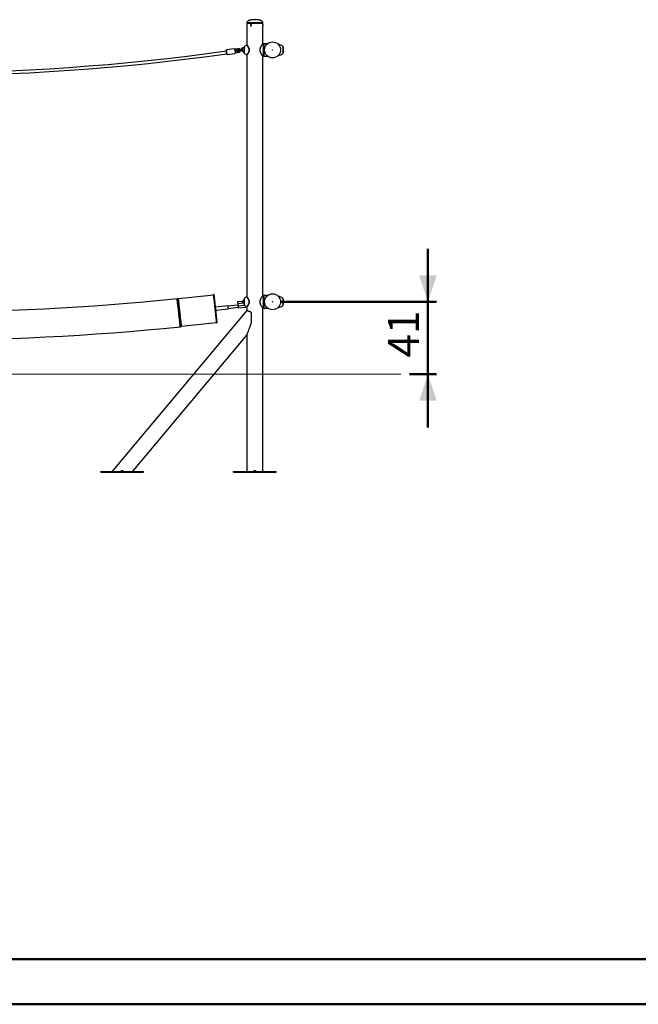
# Model space of a CAD drawing. Units: millimetres. Extents: x 0 to 42, y 0 to 29.8.
# Drawn here: x 14 to 21, y 0 to 11.1 of the extents above; entities that cross this region are included whole.
import ezdxf

# ---------------------------------------------------------------- set-up
doc = ezdxf.new("R2010")
doc.units = ezdxf.units.MM
doc.layers.add('LE_NORM', color=179, linetype='Continuous', lineweight=50)
doc.styles.add('SLDTEXTSTYLE0', font='TXT', dxfattribs={"width": 0.605})
doc.dimstyles.new('SLDDIMSTYLE2', dxfattribs={"dimtxt": 0.35, "dimasz": 0.3, "dimexe": 0, "dimexo": 0.0625, "dimgap": 0.0875, "dimtad": 1, "dimdec": 0, "dimlfac": 50, "dimrnd": 1e-09, "dimzin": 12, "dimdsep": 46, "dimtxsty": 'SLDTEXTSTYLE0', "dimsah": 1, "dimcen": 0.09, "dimadec": 0, "dimazin": 3, "dimtfac": 1, "dimtmove": 0, "dimatfit": 0, "dimfxl": 0, "dimfrac": 2, "dimtolj": 1, "dimtzin": 12, "dimarcsym": 0})

# ---------------------------------------------------------------- blocks, each defined once
blk = doc.blocks.new('_D_7')
at = {"layer": 'LE_NORM', "color": 7}
for p, q in [((18.648, 7.947), (18.648, 8.547)), ((16.99, 7.947), (18.747, 7.947)), ((18.648, 7.947), (18.648, 7.127)), ((18.44, 7.127), (18.747, 7.127)), ((18.648, 7.127), (18.648, 6.527))]:
    blk.add_line(p, q, dxfattribs=at)
for points in [[(18.648, 7.947), (18.748, 8.247), (18.548, 8.247)], [(18.648, 7.127), (18.548, 6.827), (18.748, 6.827)]]:
    blk.add_solid(points, dxfattribs=at)
at = {"layer": 'LE_NORM', "color": 7, "insert": (18.197, 7.317), "char_height": 0.35, "attachment_point": 1, "rotation": 90, "style": 'SLDTEXTSTYLE0'}
blk.add_mtext('41', dxfattribs=at)

msp = doc.modelspace()

# ---------------------------------------------------------------- linework, layer by layer
at = {"color": 7, "linetype": 'Continuous', "lineweight": 25}
for p, q in [((16.689, 11.139), (16.693, 11.139)), ((16.6, 11.106), (16.6, 11.098)), ((16.78, 11.097), (16.601, 11.097)), ((16.602, 11.097), (16.602, 10.852)), ((16.78, 11.083), (16.78, 11.097)), ((16.78, 10.866), (16.78, 11.07)), ((16.781, 11.098), (16.781, 11.106)), ((16.456, 10.808), (16.371, 10.796)), ((16.456, 10.807), (16.466, 10.808)), ((16.505, 10.811), (16.486, 10.807)), ((16.569, 10.823), (16.557, 10.82)), ((16.569, 10.765), (16.569, 10.828)), ((16.79, 10.867), (16.78, 10.867)), ((16.78, 10.867), (16.78, 10.867)), ((16.791, 10.728), (16.791, 10.866)), ((16.791, 10.866), (16.791, 10.797)), ((16.833, 10.867), (16.792, 10.867)), ((17.013, 10.828), (17.013, 10.765)), ((16.378, 10.746), (16.463, 10.758)), ((16.473, 10.761), (16.463, 10.759)), ((16.485, 10.787), (16.485, 10.787)), ((16.496, 10.769), (16.513, 10.772)), ((16.498, 10.797), (16.508, 10.799)), ((16.511, 10.783), (16.5, 10.782)), ((16.543, 10.804), (16.524, 10.8)), ((16.526, 10.788), (16.546, 10.792)), ((16.566, 10.78), (16.569, 10.78)), ((16.602, 10.742), (16.602, 8.002)), ((16.78, 8.016), (16.78, 10.727)), ((16.78, 10.727), (16.79, 10.727)), ((16.78, 10.727), (16.78, 10.727)), ((16.791, 10.797), (16.791, 10.728)), ((16.792, 10.727), (16.833, 10.727)), ((16.226, 8.024), (15.828, 7.981)), ((16.231, 8.028), (16.225, 8.028)), ((15.829, 7.975), (15.828, 7.975)), ((16.499, 7.911), (16.386, 7.898)), ((16.549, 7.952), (16.496, 7.945)), ((16.498, 7.924), (16.501, 7.899)), ((16.569, 7.964), (16.566, 7.964)), ((16.566, 7.93), (16.569, 7.93)), ((16.569, 7.915), (16.569, 7.978)), ((16.768, 7.999), (16.768, 8)), ((16.79, 8.017), (16.78, 8.017)), ((16.78, 8.017), (16.78, 8.017)), ((16.791, 7.878), (16.791, 8.016)), ((16.791, 8.016), (16.791, 7.947)), ((16.791, 7.947), (16.791, 7.878)), ((16.833, 8.017), (16.792, 8.017)), ((17.013, 7.978), (17.013, 7.915)), ((16.602, 7.847), (15.085, 6.039)), ((16.386, 7.902), (16.247, 7.887)), ((16.25, 7.852), (16.39, 7.867)), ((16.389, 7.873), (16.502, 7.886)), ((16.503, 7.878), (16.587, 7.887)), ((16.602, 7.892), (16.602, 7.847)), ((16.654, 7.713), (16.654, 7.828)), ((16.78, 6.039), (16.78, 7.877)), ((16.78, 7.877), (16.79, 7.877)), ((16.78, 7.877), (16.78, 7.877)), ((16.792, 7.877), (16.833, 7.877)), ((15.862, 7.67), (16.259, 7.714)), ((16.26, 7.71), (16.266, 7.71)), ((15.317, 6.039), (16.602, 7.57)), ((16.602, 7.57), (16.602, 6.039)), ((14.951, 6.021), (14.951, 6.027)), ((14.951, 6.027), (15.431, 6.027)), ((14.951, 6.021), (15.431, 6.021)), ((15.431, 6.021), (15.431, 6.027)), ((16.451, 6.021), (16.451, 6.027)), ((16.451, 6.027), (16.931, 6.027)), ((16.451, 6.021), (16.931, 6.021)), ((16.931, 6.021), (16.931, 6.027))]:
    msp.add_line(p, q, dxfattribs=at)
at = {"color": 8, "linetype": 'Continuous', "lineweight": 25}
for p, q in [((16.6, 11.106), (16.781, 11.106)), ((16.6, 11.098), (16.781, 11.098)), ((16.647, 11.071), (16.649, 11.071)), ((16.566, 10.813), (16.566, 10.788)), ((16.571, 10.834), (16.571, 10.759)), ((16.79, 10.797), (16.79, 10.867)), ((16.792, 10.867), (16.792, 10.727)), ((17.01, 10.797), (17.01, 10.834)), ((16.566, 10.788), (16.566, 10.78)), ((16.79, 10.727), (16.79, 10.797)), ((17.01, 10.759), (17.01, 10.797)), ((16.558, 7.931), (16.498, 7.924)), ((16.566, 7.964), (16.566, 7.938)), ((16.566, 7.938), (16.566, 7.93)), ((16.571, 7.984), (16.571, 7.909)), ((16.79, 7.947), (16.79, 8.017)), ((16.79, 7.877), (16.79, 7.947)), ((16.792, 8.017), (16.792, 7.877)), ((17.01, 7.947), (17.01, 7.984)), ((17.01, 7.909), (17.01, 7.947)), ((16.574, 7.907), (16.501, 7.899))]:
    msp.add_line(p, q, dxfattribs=at)
at = {"color": 179, "linetype": 'Continuous', "lineweight": 50}
msp.add_line((1.5, 0.51), (41.3, 0.51), dxfattribs=at)
at = {"color": 7, "linetype": 'Continuous', "lineweight": 50}
msp.add_line((0, 0), (42, 0), dxfattribs=at)
at = {"color": 7, "linetype": 'Continuous', "lineweight": 25, "flags": 128}
for points in [[(16.456, 10.808), (16.456, 10.808), (16.456, 10.808), (16.456, 10.807), (16.456, 10.807)], [(16.473, 10.761), (16.473, 10.762), (16.472, 10.765), (16.472, 10.767), (16.472, 10.771), (16.471, 10.774), (16.471, 10.778), (16.47, 10.782), (16.469, 10.787), (16.469, 10.791), (16.468, 10.795), (16.468, 10.799), (16.467, 10.802), (16.467, 10.805), (16.467, 10.807), (16.466, 10.808)], [(16.496, 10.768), (16.495, 10.77), (16.495, 10.772), (16.495, 10.775), (16.494, 10.778), (16.494, 10.782), (16.493, 10.786), (16.493, 10.79), (16.492, 10.794), (16.491, 10.797), (16.491, 10.801), (16.491, 10.803), (16.49, 10.806), (16.49, 10.807)], [(16.554, 10.806), (16.553, 10.805), (16.551, 10.805), (16.549, 10.805), (16.546, 10.804), (16.543, 10.804)], [(16.371, 10.771), (16.37, 10.774), (16.37, 10.778), (16.369, 10.782), (16.369, 10.785), (16.368, 10.787), (16.368, 10.789), (16.368, 10.791), (16.368, 10.791), (16.368, 10.791)], [(16.374, 10.75), (16.374, 10.75), (16.373, 10.751), (16.373, 10.752), (16.373, 10.754), (16.373, 10.757), (16.372, 10.76), (16.372, 10.763), (16.371, 10.767), (16.371, 10.771)], [(16.463, 10.759), (16.463, 10.759), (16.463, 10.759), (16.463, 10.759), (16.463, 10.758)], [(16.501, 10.778), (16.501, 10.78), (16.5, 10.783), (16.5, 10.786), (16.499, 10.789), (16.499, 10.792), (16.498, 10.795), (16.498, 10.798), (16.498, 10.8)], [(16.524, 10.8), (16.521, 10.8), (16.518, 10.799), (16.516, 10.799), (16.514, 10.798), (16.512, 10.798), (16.511, 10.798), (16.51, 10.798), (16.51, 10.798)], [(16.512, 10.786), (16.512, 10.786), (16.513, 10.786), (16.514, 10.786), (16.516, 10.787), (16.518, 10.787), (16.521, 10.787), (16.523, 10.788), (16.526, 10.788)], [(16.546, 10.792), (16.548, 10.792), (16.551, 10.793), (16.553, 10.793), (16.554, 10.793)], [(16.56, 10.781), (16.562, 10.78), (16.566, 10.78)], [(16.26, 7.71), (16.26, 7.71), (16.26, 7.711), (16.26, 7.712), (16.259, 7.714), (16.259, 7.717), (16.259, 7.72), (16.258, 7.724), (16.258, 7.729), (16.257, 7.735), (16.257, 7.741), (16.256, 7.747), (16.255, 7.754), (16.254, 7.762), (16.253, 7.77), (16.252, 7.779), (16.251, 7.788), (16.25, 7.797), (16.249, 7.807), (16.248, 7.817), (16.247, 7.827), (16.246, 7.837), (16.245, 7.848), (16.244, 7.858), (16.243, 7.869), (16.241, 7.879), (16.24, 7.89), (16.239, 7.9), (16.238, 7.911), (16.237, 7.921), (16.236, 7.931), (16.235, 7.941), (16.234, 7.95), (16.233, 7.959), (16.232, 7.967), (16.231, 7.975), (16.23, 7.983), (16.229, 7.99), (16.229, 7.997), (16.228, 8.003), (16.227, 8.008), (16.227, 8.013), (16.226, 8.017), (16.226, 8.021), (16.226, 8.023), (16.226, 8.026), (16.225, 8.027), (16.225, 8.028), (16.225, 8.028)], [(16.266, 7.71), (16.266, 7.71), (16.266, 7.711), (16.266, 7.713), (16.265, 7.715), (16.265, 7.717), (16.265, 7.721), (16.264, 7.725), (16.264, 7.73), (16.263, 7.735), (16.263, 7.741), (16.262, 7.748), (16.261, 7.755), (16.26, 7.763), (16.259, 7.771), (16.258, 7.779), (16.257, 7.788), (16.256, 7.798), (16.255, 7.807), (16.254, 7.817), (16.253, 7.827), (16.252, 7.838), (16.251, 7.848), (16.25, 7.859), (16.249, 7.869), (16.247, 7.88), (16.246, 7.891), (16.245, 7.901), (16.244, 7.911), (16.243, 7.922), (16.242, 7.932), (16.241, 7.941), (16.24, 7.95), (16.239, 7.959), (16.238, 7.968), (16.237, 7.976), (16.236, 7.984), (16.235, 7.991), (16.235, 7.997), (16.234, 8.003), (16.233, 8.009), (16.233, 8.014), (16.232, 8.018), (16.232, 8.021), (16.232, 8.024), (16.232, 8.026), (16.231, 8.028), (16.231, 8.028), (16.231, 8.028)], [(15.862, 7.67), (15.862, 7.671), (15.862, 7.672), (15.862, 7.673), (15.861, 7.675), (15.861, 7.678), (15.861, 7.682), (15.86, 7.686), (15.86, 7.691), (15.859, 7.697), (15.858, 7.703), (15.858, 7.71), (15.857, 7.717), (15.856, 7.725), (15.855, 7.733), (15.854, 7.741), (15.853, 7.75), (15.852, 7.76), (15.851, 7.769), (15.85, 7.779), (15.849, 7.789), (15.848, 7.799), (15.847, 7.81), (15.846, 7.82), (15.844, 7.831), (15.843, 7.841), (15.842, 7.852), (15.841, 7.862), (15.84, 7.872), (15.839, 7.882), (15.838, 7.891), (15.837, 7.901), (15.836, 7.91), (15.835, 7.918), (15.834, 7.927), (15.833, 7.934), (15.832, 7.941), (15.832, 7.948), (15.831, 7.954), (15.83, 7.96), (15.83, 7.965), (15.829, 7.969), (15.829, 7.973), (15.829, 7.976), (15.828, 7.978), (15.828, 7.98), (15.828, 7.98), (15.828, 7.981)], [(15.845, 7.826), (15.845, 7.828), (15.843, 7.838), (15.842, 7.849), (15.841, 7.859), (15.84, 7.869), (15.839, 7.878), (15.838, 7.888), (15.837, 7.897), (15.836, 7.906), (15.835, 7.914), (15.834, 7.922), (15.833, 7.93), (15.832, 7.937), (15.831, 7.944), (15.831, 7.95), (15.83, 7.955), (15.829, 7.96), (15.829, 7.964), (15.829, 7.967), (15.828, 7.97), (15.828, 7.972), (15.828, 7.974), (15.828, 7.974), (15.828, 7.975)], [(16.496, 7.945), (16.496, 7.945), (16.496, 7.944), (16.496, 7.943), (16.496, 7.941), (16.496, 7.938), (16.497, 7.935), (16.497, 7.932), (16.497, 7.928), (16.498, 7.924)], [(16.386, 7.902), (16.386, 7.901), (16.386, 7.9), (16.386, 7.899), (16.386, 7.896), (16.387, 7.894), (16.387, 7.89), (16.387, 7.887), (16.388, 7.884), (16.388, 7.88), (16.389, 7.877), (16.389, 7.874), (16.389, 7.872), (16.389, 7.87), (16.39, 7.868), (16.39, 7.868), (16.39, 7.867)], [(16.501, 7.899), (16.501, 7.895), (16.502, 7.891), (16.502, 7.888), (16.503, 7.885), (16.503, 7.882), (16.503, 7.88), (16.503, 7.879), (16.503, 7.878), (16.503, 7.878)], [(16.585, 7.899), (16.586, 7.897), (16.586, 7.894), (16.586, 7.892), (16.587, 7.89), (16.587, 7.888), (16.587, 7.887), (16.587, 7.887)], [(16.586, 7.896), (16.59, 7.896), (16.591, 7.896)], [(16.654, 7.828), (16.647, 7.83), (16.64, 7.833), (16.634, 7.835), (16.628, 7.837), (16.623, 7.839), (16.618, 7.841), (16.614, 7.842), (16.61, 7.844), (16.607, 7.845), (16.605, 7.846), (16.603, 7.846), (16.602, 7.847), (16.602, 7.847)], [(16.602, 7.57), (16.602, 7.57), (16.602, 7.571), (16.603, 7.573), (16.604, 7.575), (16.605, 7.578), (16.606, 7.582), (16.608, 7.586), (16.609, 7.591), (16.611, 7.596), (16.613, 7.602), (16.616, 7.609), (16.618, 7.616), (16.621, 7.624), (16.624, 7.632), (16.627, 7.641), (16.631, 7.65), (16.634, 7.659), (16.638, 7.669), (16.642, 7.68), (16.646, 7.691), (16.65, 7.702), (16.654, 7.713)]]:
    msp.add_lwpolyline(points, dxfattribs=at)
at = {"color": 8, "linetype": 'Continuous', "lineweight": 25, "flags": 128}
for points in [[(16.505, 10.811), (16.506, 10.811), (16.506, 10.81), (16.506, 10.809), (16.506, 10.807), (16.507, 10.805)], [(16.507, 10.805), (16.507, 10.803), (16.507, 10.801), (16.508, 10.8), (16.508, 10.799), (16.508, 10.799)], [(16.558, 10.811), (16.558, 10.812), (16.558, 10.814), (16.557, 10.816), (16.557, 10.818), (16.557, 10.82), (16.557, 10.82), (16.557, 10.82)], [(16.375, 10.771), (16.374, 10.775), (16.373, 10.779), (16.373, 10.783), (16.372, 10.787), (16.372, 10.79), (16.372, 10.792), (16.371, 10.794), (16.371, 10.795), (16.371, 10.796), (16.371, 10.796)], [(16.378, 10.746), (16.378, 10.746), (16.378, 10.747), (16.378, 10.748), (16.378, 10.75), (16.377, 10.753), (16.377, 10.756), (16.376, 10.759), (16.376, 10.763), (16.375, 10.767), (16.375, 10.771)], [(16.512, 10.778), (16.511, 10.78), (16.511, 10.781), (16.511, 10.783), (16.511, 10.783), (16.511, 10.783)], [(16.513, 10.772), (16.513, 10.772), (16.513, 10.772), (16.512, 10.774), (16.512, 10.776), (16.512, 10.778)], [(16.524, 10.8), (16.524, 10.8), (16.524, 10.799), (16.524, 10.797), (16.525, 10.795), (16.525, 10.793), (16.525, 10.791), (16.526, 10.79), (16.526, 10.789), (16.526, 10.788), (16.526, 10.788)], [(16.543, 10.804), (16.543, 10.803), (16.544, 10.802), (16.544, 10.801), (16.544, 10.799), (16.545, 10.797), (16.545, 10.795), (16.545, 10.793), (16.546, 10.792), (16.546, 10.792), (16.546, 10.792)]]:
    msp.add_lwpolyline(points, dxfattribs=at)
at = {"color": 7, "linetype": 'Continuous', "lineweight": 25}
for centre, radius in [((16.891, 10.797), 0.0905), ((16.891, 10.797), 0.002), ((16.891, 7.947), 0.0905), ((16.891, 7.947), 0.002)]:
    msp.add_circle(centre, radius, dxfattribs=at)
for centre, radius, start, end in [((16.601, 11.098), 0.001, 180, 270), ((16.869, 11.077), 0.0893, 175.6338, 184.3116), ((16.78, 11.098), 0.001, 270, 0), ((16.509, 10.791), 0.02, 27.8465, 100.3889), ((16.56, 10.801), 0.02, 100.3889, 172.9313), ((16.577, 10.828), 0.008, 130.7227, 180), ((16.65, 10.743), 0.12, 114.2895, 130.7227), ((16.79, 10.866), 0.001, 360, 90), ((16.792, 10.866), 0.001, 90, 180), ((16.932, 10.743), 0.12, 49.2773, 78.8421), ((17.005, 10.828), 0.008, 0, 49.2773), ((12.801, 36.135), 25.631, 261.9885, 278.0115), ((12.801, 36.135), 25.599, 261.9885, 278.0115), ((16.372, 10.792), 0.004, 98.0115, 188.0115), ((16.378, 10.75), 0.004, 188.0115, 278.0115), ((16.489, 10.788), 0.008, 161.4555, 219.3222), ((16.482, 10.786), 0.0035, 17.2082, 87.5816), ((16.482, 10.786), 0.0035, 293.1961, 2.8467), ((16.511, 10.792), 0.006, 100.3889, 280.3889), ((16.509, 10.791), 0.008, 58.9792, 100.3889), ((16.509, 10.791), 0.008, 280.3889, 321.7985), ((16.509, 10.791), 0.02, 280.3889, 352.9313), ((16.56, 10.801), 0.02, 207.8465, 268.6508), ((16.577, 10.765), 0.008, 180, 229.2773), ((16.65, 10.85), 0.12, 229.2773, 245.7236), ((16.79, 10.728), 0.001, 270, 0), ((16.792, 10.728), 0.001, 180, 270), ((16.932, 10.85), 0.12, 281.1765, 310.7227), ((17.005, 10.765), 0.008, 310.7227, 360), ((12.801, 37.671), 29.84, 264.208, 275.792), ((15.814, 7.967), 0.016, 27.7673, 95.7191), ((16.566, 7.947), 0.017, 90, 270), ((16.577, 7.978), 0.008, 130.7227, 180), ((16.577, 7.915), 0.008, 180, 229.2773), ((16.65, 7.893), 0.12, 114.2895, 130.7227), ((16.65, 8), 0.12, 229.2773, 245.7236), ((16.79, 8.016), 0.001, 360, 90), ((16.792, 8.016), 0.001, 90, 180), ((16.932, 7.893), 0.12, 49.2773, 78.8421), ((16.932, 8), 0.12, 281.1765, 310.7227), ((17.005, 7.978), 0.008, 0, 49.2773), ((17.005, 7.915), 0.008, 310.7227, 360), ((16.79, 7.878), 0.001, 270, 0), ((16.792, 7.878), 0.001, 180, 270), ((12.801, 37.671), 30.16, 264.2001, 275.7999), ((15.847, 7.681), 0.016, 275.9162, 335.7808)]:
    msp.add_arc(centre, radius, start, end, dxfattribs=at)
for points, knots in [([(16.689, 11.139), (16.683, 11.139), (16.673, 11.138), (16.659, 11.137), (16.647, 11.136), (16.636, 11.133), (16.627, 11.131), (16.619, 11.127), (16.613, 11.124), (16.608, 11.12), (16.604, 11.116), (16.601, 11.111), (16.6, 11.107), (16.6, 11.106)], [0, 0, 0, 0, 0.157923, 0.297815, 0.420972, 0.528705, 0.622338, 0.703219, 0.772726, 0.832264, 0.88329, 0.947, 1, 1, 1, 1]), ([(16.781, 11.106), (16.781, 11.107), (16.78, 11.111), (16.777, 11.116), (16.773, 11.12), (16.768, 11.124), (16.762, 11.127), (16.754, 11.131), (16.745, 11.133), (16.735, 11.136), (16.722, 11.137), (16.708, 11.138), (16.698, 11.139), (16.693, 11.139)], [0, 0, 0, 0, 0.053, 0.11671, 0.167736, 0.227274, 0.296781, 0.377662, 0.471295, 0.579028, 0.702185, 0.842077, 1, 1, 1, 1]), ([(16.64, 11.077), (16.64, 11.077), (16.641, 11.079), (16.642, 11.081), (16.643, 11.083), (16.645, 11.083), (16.647, 11.084), (16.649, 11.083), (16.651, 11.082), (16.652, 11.08), (16.652, 11.077), (16.652, 11.075), (16.651, 11.073), (16.65, 11.071), (16.648, 11.07), (16.646, 11.07), (16.644, 11.07), (16.642, 11.071), (16.641, 11.073), (16.641, 11.075), (16.64, 11.076), (16.64, 11.077)], [0, 0, 0, 0, 0.0535815, 0.1071573, 0.1608337, 0.2145732, 0.2682096, 0.3217317, 0.3753139, 0.429031, 0.4827469, 0.5363366, 0.5898552, 0.643483, 0.6972232, 0.7509034, 0.8044503, 0.8579922, 0.9116743, 0.9654142, 1, 1, 1, 1]), ([(16.644, 11.077), (16.644, 11.077), (16.645, 11.079), (16.646, 11.081), (16.647, 11.082), (16.648, 11.083), (16.648, 11.083)], [0, 0, 0, 0, 0.275502, 0.550966, 0.827046, 1, 1, 1, 1]), ([(16.648, 11.07), (16.648, 11.071), (16.646, 11.071), (16.645, 11.073), (16.645, 11.075), (16.644, 11.076), (16.644, 11.077)], [0, 0, 0, 0, 0.268991, 0.544884, 0.821179, 1, 1, 1, 1]), ([(16.466, 10.808), (16.469, 10.808), (16.476, 10.808), (16.484, 10.808), (16.49, 10.807)], [0, 0, 0, 0, 0.282388, 1, 1, 1, 1]), ([(16.49, 10.807), (16.49, 10.807), (16.491, 10.807), (16.493, 10.807), (16.495, 10.805), (16.497, 10.803), (16.498, 10.801), (16.498, 10.8), (16.498, 10.8)], [0, 0, 0, 0, 0.015122, 0.229121, 0.446125, 0.671814, 0.913886, 1, 1, 1, 1]), ([(16.602, 10.852), (16.602, 10.852), (16.602, 10.852), (16.602, 10.852), (16.602, 10.852), (16.601, 10.852), (16.601, 10.853), (16.601, 10.853), (16.601, 10.853), (16.6, 10.853), (16.6, 10.852)], [0, 0, 0, 0, 0.25359, 0.655015, 0.778995, 0.853815, 0.881441, 0.914139, 0.955167, 1, 1, 1, 1]), ([(16.602, 10.852), (16.602, 10.852), (16.602, 10.852), (16.602, 10.851), (16.604, 10.849), (16.608, 10.844), (16.612, 10.839), (16.616, 10.832), (16.62, 10.825), (16.623, 10.818), (16.625, 10.812), (16.627, 10.806), (16.628, 10.8), (16.628, 10.793), (16.627, 10.787), (16.625, 10.78), (16.622, 10.773), (16.619, 10.766), (16.615, 10.759), (16.611, 10.753), (16.607, 10.748), (16.604, 10.745), (16.602, 10.743), (16.602, 10.742), (16.602, 10.742), (16.602, 10.742)], [0, 0, 0, 0, 0.004257, 0.059021, 0.116401, 0.175812, 0.237082, 0.300381, 0.345015, 0.390599, 0.422523, 0.455052, 0.488926, 0.523878, 0.55764, 0.592354, 0.635693, 0.68019, 0.735634, 0.792603, 0.843484, 0.895589, 0.945987, 0.997825, 1, 1, 1, 1]), ([(16.768, 10.849), (16.767, 10.849), (16.766, 10.847), (16.763, 10.843), (16.76, 10.838), (16.757, 10.833), (16.754, 10.827), (16.752, 10.821), (16.75, 10.815), (16.749, 10.81), (16.748, 10.804), (16.747, 10.799), (16.747, 10.793), (16.748, 10.788), (16.749, 10.782), (16.75, 10.777), (16.752, 10.772), (16.754, 10.768), (16.755, 10.765), (16.756, 10.764)], [0, 0, 0, 0, 0.031665, 0.103381, 0.176117, 0.248674, 0.320023, 0.389616, 0.457324, 0.511716, 0.568906, 0.625678, 0.681844, 0.737232, 0.791675, 0.846831, 0.906654, 0.969969, 1, 1, 1, 1]), ([(16.768, 10.849), (16.769, 10.851), (16.772, 10.855), (16.775, 10.859), (16.777, 10.863), (16.779, 10.865), (16.78, 10.866), (16.779, 10.866), (16.779, 10.866)], [0, 0, 0, 0, 0.2009869, 0.4018443, 0.5861527, 0.7703489, 0.9659304, 1, 1, 1, 1]), ([(16.78, 10.866), (16.78, 10.866), (16.78, 10.866), (16.78, 10.866), (16.78, 10.866), (16.78, 10.866), (16.78, 10.866), (16.78, 10.866), (16.78, 10.866)], [0, 0, 0, 0, 0.185967, 0.367366, 0.519557, 0.653745, 0.815547, 1, 1, 1, 1]), ([(16.955, 10.861), (16.955, 10.861), (16.955, 10.861), (16.955, 10.86), (16.957, 10.859), (16.959, 10.856), (16.962, 10.853), (16.965, 10.848), (16.967, 10.845), (16.968, 10.844)], [0, 0, 0, 0, 0.0548707, 0.2062149, 0.344398, 0.4854536, 0.6790736, 0.8772162, 1, 1, 1, 1]), ([(16.496, 10.768), (16.494, 10.768), (16.489, 10.766), (16.481, 10.764), (16.475, 10.762), (16.473, 10.761)], [0, 0, 0, 0, 0.213404, 0.717624, 1, 1, 1, 1]), ([(16.479, 10.784), (16.479, 10.783), (16.48, 10.783), (16.481, 10.782), (16.482, 10.782), (16.484, 10.783), (16.485, 10.784), (16.485, 10.785), (16.486, 10.786), (16.485, 10.787), (16.485, 10.789), (16.484, 10.79), (16.483, 10.79), (16.481, 10.79), (16.48, 10.79), (16.479, 10.789), (16.478, 10.788), (16.478, 10.787), (16.478, 10.785), (16.478, 10.784), (16.478, 10.784), (16.479, 10.784)], [0, 0, 0, 0, 0.0552083, 0.1103859, 0.1662862, 0.2210631, 0.2742482, 0.3269237, 0.3798562, 0.4330029, 0.4861842, 0.5393401, 0.5922969, 0.6449652, 0.6980443, 0.7525819, 0.8084299, 0.8636077, 0.9161633, 0.9666788, 1, 1, 1, 1]), ([(16.501, 10.778), (16.501, 10.778), (16.501, 10.776), (16.501, 10.774), (16.5, 10.771), (16.498, 10.769), (16.496, 10.769), (16.496, 10.768)], [0, 0, 0, 0, 0.072678, 0.334165, 0.59674, 0.838109, 1, 1, 1, 1]), ([(16.6, 10.741), (16.6, 10.741), (16.601, 10.741), (16.601, 10.741), (16.601, 10.741), (16.601, 10.741), (16.601, 10.741), (16.601, 10.741), (16.602, 10.741), (16.602, 10.741), (16.602, 10.741)], [0, 0, 0, 0, 0.08917, 0.193129, 0.282398, 0.358191, 0.426157, 0.508756, 0.651747, 1, 1, 1, 1]), ([(16.779, 10.728), (16.779, 10.728), (16.779, 10.728), (16.778, 10.73), (16.776, 10.733), (16.772, 10.738), (16.767, 10.745), (16.762, 10.753), (16.758, 10.761), (16.756, 10.764)], [0, 0, 0, 0, 0.100215, 0.224137, 0.348141, 0.496968, 0.64595, 0.822979, 1, 1, 1, 1]), ([(16.78, 10.727), (16.78, 10.727), (16.78, 10.727), (16.78, 10.727), (16.78, 10.727), (16.78, 10.727), (16.78, 10.727), (16.78, 10.727)], [0, 0, 0, 0, 0.250802, 0.4254818, 0.5795394, 0.7733337, 1, 1, 1, 1]), ([(16.968, 10.75), (16.967, 10.748), (16.964, 10.744), (16.961, 10.739), (16.958, 10.735), (16.956, 10.733), (16.955, 10.732), (16.955, 10.732), (16.955, 10.733)], [0, 0, 0, 0, 0.201088, 0.446351, 0.60281, 0.763009, 0.919871, 1, 1, 1, 1]), ([(16.602, 8.002), (16.602, 8.002), (16.602, 8.002), (16.602, 8.002), (16.602, 8.002), (16.601, 8.002), (16.601, 8.003), (16.601, 8.003), (16.601, 8.003), (16.6, 8.003), (16.6, 8.002)], [0, 0, 0, 0, 0.253589, 0.655011, 0.77899, 0.853811, 0.881437, 0.914134, 0.955162, 1, 1, 1, 1]), ([(16.602, 8.002), (16.602, 8.002), (16.602, 8.002), (16.602, 8.001), (16.604, 7.999), (16.608, 7.994), (16.612, 7.989), (16.616, 7.982), (16.62, 7.975), (16.623, 7.968), (16.625, 7.962), (16.627, 7.956), (16.628, 7.95), (16.628, 7.943), (16.627, 7.937), (16.625, 7.93), (16.622, 7.923), (16.619, 7.916), (16.615, 7.909), (16.611, 7.903), (16.607, 7.898), (16.604, 7.895), (16.602, 7.893), (16.602, 7.892), (16.602, 7.892), (16.602, 7.892)], [0, 0, 0, 0, 0.004257, 0.059021, 0.116401, 0.175812, 0.237082, 0.300382, 0.345016, 0.390599, 0.422524, 0.455051, 0.488926, 0.523878, 0.55764, 0.592354, 0.635694, 0.68019, 0.735634, 0.792603, 0.843484, 0.895589, 0.945987, 0.997825, 1, 1, 1, 1]), ([(16.768, 7.999), (16.767, 7.999), (16.766, 7.997), (16.763, 7.993), (16.76, 7.988), (16.757, 7.983), (16.754, 7.977), (16.752, 7.971), (16.75, 7.965), (16.749, 7.96), (16.748, 7.954), (16.747, 7.949), (16.747, 7.943), (16.748, 7.938), (16.749, 7.932), (16.75, 7.927), (16.752, 7.922), (16.754, 7.918), (16.755, 7.915), (16.756, 7.914)], [0, 0, 0, 0, 0.031665, 0.10338, 0.176116, 0.248674, 0.320023, 0.389616, 0.457325, 0.511717, 0.568906, 0.625679, 0.681844, 0.737232, 0.791675, 0.846831, 0.906656, 0.969969, 1, 1, 1, 1]), ([(16.78, 8.016), (16.78, 8.016), (16.78, 8.016), (16.78, 8.016), (16.78, 8.016), (16.78, 8.016), (16.78, 8.016), (16.78, 8.016), (16.78, 8.016)], [0, 0, 0, 0, 0.185969, 0.367334, 0.519525, 0.653757, 0.815548, 1, 1, 1, 1]), ([(16.955, 8.011), (16.955, 8.011), (16.955, 8.011), (16.955, 8.01), (16.957, 8.009), (16.959, 8.006), (16.962, 8.003), (16.965, 7.998), (16.967, 7.995), (16.968, 7.994)], [0, 0, 0, 0, 0.054871, 0.206215, 0.344398, 0.485454, 0.679074, 0.877217, 1, 1, 1, 1]), ([(16.6, 7.891), (16.6, 7.891), (16.601, 7.891), (16.601, 7.891), (16.601, 7.891), (16.601, 7.891), (16.601, 7.891), (16.601, 7.891), (16.602, 7.891), (16.602, 7.891), (16.602, 7.891)], [0, 0, 0, 0, 0.089162, 0.193125, 0.282401, 0.358194, 0.426167, 0.508755, 0.651748, 1, 1, 1, 1]), ([(16.78, 7.877), (16.78, 7.877), (16.78, 7.877), (16.78, 7.877), (16.78, 7.877), (16.78, 7.877), (16.78, 7.877), (16.78, 7.877)], [0, 0, 0, 0, 0.2508, 0.425459, 0.579566, 0.773324, 1, 1, 1, 1]), ([(16.968, 7.9), (16.967, 7.898), (16.964, 7.894), (16.961, 7.889), (16.958, 7.885), (16.956, 7.883), (16.955, 7.882), (16.955, 7.882), (16.955, 7.883)], [0, 0, 0, 0, 0.201088, 0.446351, 0.60281, 0.76301, 0.919871, 1, 1, 1, 1]), ([(15.085, 6.039), (15.085, 6.039), (15.085, 6.039), (15.084, 6.038), (15.083, 6.036), (15.081, 6.034), (15.079, 6.03), (15.077, 6.028), (15.076, 6.027)], [0, 0, 0, 0, 0.053654, 0.212098, 0.374455, 0.553979, 0.763572, 1, 1, 1, 1]), ([(15.179, 6.027), (15.179, 6.027), (15.179, 6.028), (15.179, 6.031), (15.181, 6.034), (15.184, 6.037), (15.188, 6.039), (15.192, 6.039), (15.196, 6.038), (15.199, 6.036), (15.201, 6.033), (15.202, 6.03), (15.203, 6.027), (15.203, 6.027)], [0, 0, 0, 0, 0.006796, 0.114281, 0.22144, 0.327729, 0.433979, 0.541063, 0.648571, 0.721756, 0.828271, 0.934761, 1, 1, 1, 1]), ([(15.306, 6.027), (15.306, 6.027), (15.307, 6.028), (15.309, 6.031), (15.312, 6.034), (15.314, 6.036), (15.316, 6.038), (15.317, 6.039), (15.317, 6.039), (15.317, 6.039)], [0, 0, 0, 0, 0.00173, 0.273676, 0.427281, 0.586595, 0.762118, 0.905608, 1, 1, 1, 1]), ([(16.602, 6.039), (16.602, 6.039), (16.602, 6.039), (16.602, 6.038), (16.602, 6.035), (16.602, 6.032), (16.603, 6.029), (16.603, 6.027), (16.603, 6.027)], [0, 0, 0, 0, 0.071256, 0.283857, 0.497133, 0.712102, 0.927174, 1, 1, 1, 1]), ([(16.679, 6.027), (16.679, 6.028), (16.679, 6.031), (16.681, 6.034), (16.684, 6.037), (16.688, 6.039), (16.692, 6.039), (16.696, 6.038), (16.699, 6.035), (16.702, 6.032), (16.703, 6.029), (16.703, 6.027), (16.703, 6.027)], [0, 0, 0, 0, 0.106704, 0.213385, 0.320677, 0.428373, 0.535417, 0.641766, 0.748451, 0.855984, 0.96357, 1, 1, 1, 1]), ([(16.779, 6.027), (16.779, 6.028), (16.779, 6.031), (16.779, 6.034), (16.779, 6.037), (16.78, 6.039), (16.78, 6.039), (16.78, 6.039)], [0, 0, 0, 0, 0.213506, 0.426962, 0.641646, 0.857146, 1, 1, 1, 1])]:
    msp.add_open_spline(points, degree=3, knots=knots, dxfattribs=at)
at = {"color": 8, "linetype": 'Continuous', "lineweight": 25}
for points, knots in [([(16.6, 10.741), (16.6, 10.741), (16.6, 10.741), (16.601, 10.742), (16.603, 10.744), (16.606, 10.747), (16.609, 10.752), (16.613, 10.758), (16.618, 10.765), (16.621, 10.772), (16.624, 10.779), (16.626, 10.786), (16.627, 10.793), (16.627, 10.8), (16.626, 10.806), (16.624, 10.812), (16.622, 10.819), (16.619, 10.825), (16.615, 10.832), (16.611, 10.839), (16.606, 10.845), (16.603, 10.849), (16.601, 10.852), (16.6, 10.853), (16.6, 10.853), (16.6, 10.852)], [0, 0, 0, 0, 0.011974, 0.062138, 0.113746, 0.164259, 0.216017, 0.27091, 0.327273, 0.370087, 0.413931, 0.447197, 0.481347, 0.514661, 0.549076, 0.580499, 0.612573, 0.656602, 0.701659, 0.762375, 0.825085, 0.882188, 0.941216, 0.994004, 1, 1, 1, 1]), ([(16.78, 10.867), (16.78, 10.867), (16.781, 10.867), (16.78, 10.866), (16.778, 10.864), (16.776, 10.86), (16.773, 10.856), (16.768, 10.85), (16.764, 10.842), (16.759, 10.834), (16.754, 10.824), (16.751, 10.815), (16.749, 10.807), (16.748, 10.798), (16.748, 10.789), (16.75, 10.78), (16.753, 10.772), (16.757, 10.762), (16.763, 10.753), (16.768, 10.744), (16.773, 10.737), (16.776, 10.732), (16.779, 10.729), (16.78, 10.727), (16.78, 10.727), (16.78, 10.727)], [0, 0, 0, 0, 0.0068618, 0.0509864, 0.0913408, 0.1326874, 0.1766485, 0.2215121, 0.2740293, 0.3276807, 0.3748945, 0.423211, 0.4577417, 0.4931682, 0.5332888, 0.5750573, 0.6150247, 0.6558227, 0.7162266, 0.7783773, 0.8294318, 0.8818424, 0.9244656, 0.9682597, 1, 1, 1, 1]), ([(15.848, 7.665), (15.848, 7.665), (15.848, 7.665), (15.848, 7.666), (15.848, 7.67), (15.847, 7.675), (15.846, 7.683), (15.845, 7.692), (15.844, 7.702), (15.843, 7.715), (15.841, 7.729), (15.839, 7.743), (15.838, 7.759), (15.836, 7.776), (15.834, 7.793), (15.832, 7.811), (15.83, 7.829), (15.828, 7.847), (15.826, 7.864), (15.824, 7.882), (15.822, 7.898), (15.82, 7.913), (15.818, 7.927), (15.817, 7.94), (15.816, 7.952), (15.814, 7.961), (15.814, 7.969), (15.813, 7.976), (15.812, 7.98), (15.812, 7.983), (15.812, 7.983), (15.812, 7.983)], [0, 0, 0, 0, 0.008756, 0.044623, 0.080376, 0.116133, 0.152003, 0.187759, 0.223518, 0.259392, 0.295151, 0.330913, 0.366788, 0.402549, 0.43831, 0.474185, 0.509946, 0.545704, 0.581577, 0.617335, 0.653093, 0.688965, 0.724723, 0.760387, 0.79605, 0.830366, 0.864781, 0.899096, 0.934848, 0.970713, 1, 1, 1, 1]), ([(16.6, 7.891), (16.6, 7.891), (16.6, 7.891), (16.601, 7.892), (16.603, 7.894), (16.606, 7.897), (16.609, 7.902), (16.613, 7.908), (16.618, 7.915), (16.621, 7.922), (16.624, 7.929), (16.626, 7.936), (16.627, 7.943), (16.627, 7.95), (16.626, 7.956), (16.624, 7.962), (16.622, 7.969), (16.619, 7.975), (16.615, 7.982), (16.611, 7.989), (16.606, 7.995), (16.603, 7.999), (16.601, 8.002), (16.6, 8.003), (16.6, 8.003), (16.6, 8.002)], [0, 0, 0, 0, 0.011974, 0.062138, 0.113746, 0.164259, 0.216017, 0.27091, 0.327273, 0.370087, 0.413931, 0.447197, 0.481348, 0.514661, 0.549076, 0.580499, 0.612574, 0.656602, 0.701659, 0.762375, 0.825086, 0.882188, 0.941216, 0.994004, 1, 1, 1, 1]), ([(16.78, 8.017), (16.78, 8.017), (16.781, 8.017), (16.78, 8.016), (16.778, 8.014), (16.776, 8.01), (16.773, 8.006), (16.768, 8), (16.764, 7.992), (16.759, 7.984), (16.754, 7.974), (16.751, 7.965), (16.749, 7.957), (16.748, 7.948), (16.748, 7.939), (16.75, 7.93), (16.753, 7.922), (16.757, 7.912), (16.763, 7.903), (16.768, 7.894), (16.773, 7.887), (16.776, 7.882), (16.779, 7.879), (16.78, 7.877), (16.78, 7.877), (16.78, 7.877)], [0, 0, 0, 0, 0.006862, 0.050986, 0.091341, 0.132687, 0.176649, 0.221512, 0.27403, 0.327681, 0.374895, 0.423211, 0.457741, 0.493168, 0.533289, 0.575058, 0.615024, 0.655823, 0.716227, 0.778377, 0.829432, 0.881842, 0.924466, 0.96826, 1, 1, 1, 1])]:
    msp.add_open_spline(points, degree=3, knots=knots, dxfattribs=at)
at = {"layer": 'LE_NORM', "color": 7, "lineweight": 18}
msp.add_line((7.096, 7.127), (18.341, 7.127), dxfattribs=at)

# ---------------------------------------------------------------- dimensions: what is measured, and where the dimension line sits
at = {"layer": 'LE_NORM', "color": 7}
dim = msp.add_linear_dim(base=(18.648, 7.127), p1=(16.891, 7.947), p2=(18.341, 7.127), angle=90, dimstyle='SLDDIMSTYLE2', dxfattribs=at)
dim.commit()
dim.dimension.update_dxf_attribs({"geometry": '_D_7', "text_midpoint": (18.648, 7.537), "dimtype": 160})

doc.saveas('drawing.dxf')
